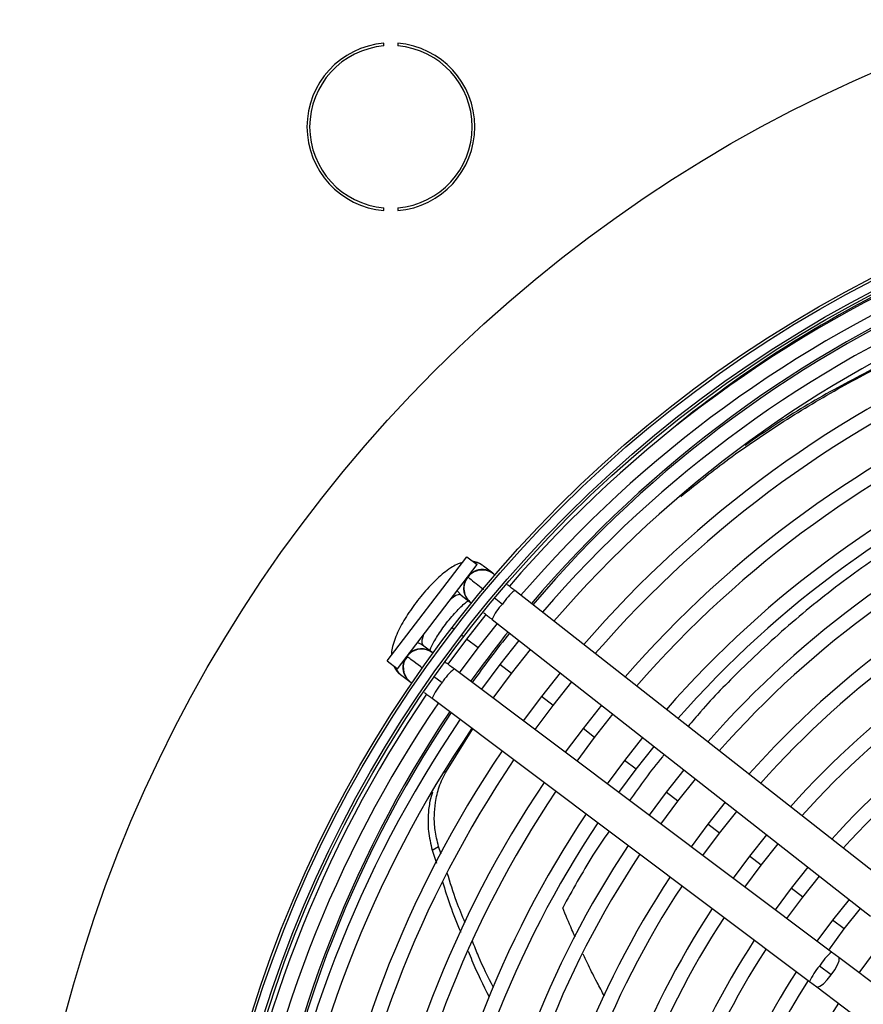
# Model space of a CAD drawing. Units: millimetres. Extents: x 5 to 414, y 3 to 291.
# Drawn here: x 141 to 151, y 249 to 261 of the extents above; entities that cross this region are included whole.
import ezdxf

# ---------------------------------------------------------------- set-up
doc = ezdxf.new("R2010")
doc.units = ezdxf.units.MM

msp = doc.modelspace()

# ---------------------------------------------------------------- linework, layer by layer
at = {"color": 7, "linetype": 'Continuous', "lineweight": 25}
for p, q in [((145.352, 260.7), (145.352, 260.733)), ((145.53, 260.733), (145.53, 260.7)), ((145.352, 258.608), (145.352, 258.641)), ((145.53, 258.641), (145.53, 258.608)), ((145.392, 252.886), (146.407, 254.208)), ((146.407, 254.208), (146.539, 254.107)), ((145.524, 252.785), (146.539, 254.107)), ((146.737, 253.997), (146.62, 254.089)), ((151.734, 250.077), (147.015, 253.779)), ((146.332, 253.721), (146.448, 253.63)), ((146.752, 253.689), (146.858, 253.606)), ((146.648, 253.474), (146.402, 253.162)), ((146.727, 253.412), (151.446, 249.71)), ((146.243, 253.283), (146.217, 253.304)), ((146.55, 253.048), (146.795, 253.359)), ((146.402, 253.162), (146.164, 252.843)), ((146.365, 253.19), (146.338, 253.21)), ((147.068, 253.145), (146.825, 252.837)), ((145.961, 252.995), (145.843, 253.084)), ((146.313, 252.731), (146.55, 253.048)), ((146.973, 252.723), (147.214, 253.029)), ((145.392, 252.886), (145.524, 252.785)), ((145.653, 252.935), (145.621, 252.903)), ((145.656, 252.932), (145.645, 252.941)), ((151.042, 249.183), (146.244, 252.783)), ((146.825, 252.837), (146.591, 252.523)), ((145.563, 252.711), (145.681, 252.622)), ((146.091, 252.606), (145.984, 252.687)), ((146.74, 252.411), (146.973, 252.723)), ((147.592, 252.733), (147.354, 252.431)), ((147.502, 252.317), (147.739, 252.618)), ((145.964, 252.41), (150.762, 248.81)), ((147.354, 252.431), (147.124, 252.123)), ((147.273, 252.011), (147.502, 252.317)), ((148.117, 252.321), (147.883, 252.025)), ((148.031, 251.912), (148.264, 252.206)), ((146.146, 251.484), (146.483, 252.021)), ((147.883, 252.025), (147.657, 251.723)), ((147.807, 251.611), (148.031, 251.912)), ((148.641, 251.91), (148.412, 251.619)), ((148.56, 251.506), (148.788, 251.795)), ((148.412, 251.619), (148.191, 251.323)), ((148.34, 251.211), (148.56, 251.506)), ((149.166, 251.498), (148.941, 251.214)), ((149.089, 251.1), (149.313, 251.383)), ((148.941, 251.214), (148.724, 250.922)), ((148.873, 250.81), (149.089, 251.1)), ((149.69, 251.087), (149.47, 250.808)), ((149.618, 250.694), (149.837, 250.972)), ((149.47, 250.808), (149.257, 250.522)), ((149.407, 250.41), (149.618, 250.694)), ((150.215, 250.675), (149.998, 250.402)), ((145.966, 250.479), (146.046, 250.527)), ((146.079, 250.428), (146.046, 250.527)), ((150.147, 250.288), (150.362, 250.56)), ((145.966, 250.479), (146.02, 250.314)), ((149.998, 250.402), (149.791, 250.122)), ((149.94, 250.01), (150.147, 250.288)), ((150.74, 250.264), (150.527, 249.996)), ((150.675, 249.882), (150.887, 250.148)), ((150.527, 249.996), (150.324, 249.722)), ((150.473, 249.61), (150.675, 249.882)), ((151.264, 249.852), (151.056, 249.59)), ((151.204, 249.477), (151.411, 249.737)), ((151.446, 249.71), (151.536, 249.639)), ((151.056, 249.59), (150.857, 249.321)), ((151.007, 249.209), (151.204, 249.477)), ((151.133, 249.114), (151.042, 249.183)), ((151.585, 249.184), (151.391, 248.921)), ((151.038, 248.894), (150.889, 249.006)), ((154.477, 246.606), (151.133, 249.114)), ((150.762, 248.81), (150.853, 248.741)), ((150.853, 248.741), (154.197, 246.232))]:
    msp.add_line(p, q, dxfattribs=at)
at = {"color": 8, "linetype": 'Continuous', "lineweight": 25}
for p, q in [((146.284, 253.774), (146.334, 253.72)), ((146.55, 253.048), (146.402, 253.162)), ((146.973, 252.723), (146.825, 252.837)), ((147.502, 252.317), (147.354, 252.431)), ((148.031, 251.912), (147.883, 252.025)), ((148.56, 251.506), (148.412, 251.619)), ((146.106, 251.464), (146.146, 251.484)), ((149.089, 251.1), (148.941, 251.214)), ((149.618, 250.694), (149.47, 250.808)), ((150.147, 250.288), (149.998, 250.402)), ((150.675, 249.882), (150.527, 249.996)), ((151.204, 249.477), (151.056, 249.59))]:
    msp.add_line(p, q, dxfattribs=at)
at = {"color": 8, "linetype": 'Continuous', "lineweight": 25, "flags": 128}
for points in [[(146.334, 253.72), (146.308, 253.726), (146.268, 253.713), (146.218, 253.682), (146.206, 253.673)], [(145.857, 253.218), (145.852, 253.204), (145.835, 253.148), (145.832, 253.107), (145.845, 253.083)], [(145.779, 253.117), (145.807, 253.106), (145.845, 253.083)], [(151.038, 248.894), (151.084, 248.96), (151.118, 249.022), (151.137, 249.072), (151.139, 249.106), (151.133, 249.114)], [(150.853, 248.741), (150.863, 248.738), (150.895, 248.749), (150.938, 248.782), (150.988, 248.832), (151.038, 248.894)]]:
    msp.add_lwpolyline(points, dxfattribs=at)
at = {"color": 7, "linetype": 'Continuous', "lineweight": 25}
for centre, radius in [((158.725, 243.839), 18.003), ((158.725, 243.706), 15.767), ((158.725, 243.706), 15.733), ((158.725, 243.706), 15.613), ((158.725, 243.706), 15.58)]:
    msp.add_circle(centre, radius, dxfattribs=at)
for centre, radius, start, end in [((145.441, 259.67), 1.067, 94.7802, 265.2198), ((145.441, 259.67), 1.033, 94.9342, 265.0658), ((145.441, 259.67), 1.067, 274.7802, 85.2198), ((145.441, 259.67), 1.033, 274.9342, 85.0658), ((158.725, 243.706), 15.533, 112.918, 139.3114), ((158.725, 243.839), 15.435, 113.1101, 128.704), ((158.725, 243.706), 15.347, 112.9231, 139.2804), ((158.725, 243.839), 15.067, 113.125, 139.6313), ((158.725, 243.706), 15, 112.9329, 139.2202), ((158.725, 243.706), 14.813, 112.9384, 139.1866), ((158.725, 243.706), 14.333, 112.953, 139.0962), ((158.725, 243.706), 14.147, 112.959, 139.0594), ((158.725, 243.706), 13.667, 112.9751, 138.9601), ((158.725, 243.706), 13.48, 112.9817, 138.9196), ((158.725, 243.706), 13, 112.9995, 138.8101), ((158.725, 243.706), 12.813, 113.0068, 138.7652), ((158.725, 243.706), 12.333, 113.0265, 138.6437), ((158.725, 243.706), 12.147, 113.0346, 138.5939), ((158.725, 243.706), 11.667, 113.0566, 138.4584), ((158.725, 243.706), 11.48, 113.0656, 138.4026), ((146.602, 253.806), 0.233, 46.6529, 141.8839), ((146.602, 253.806), 0.233, 141.8839, 233.7466), ((158.725, 243.706), 11, 113.0903, 138.2505), ((158.725, 243.706), 10.813, 113.1005, 138.1877), ((158.725, 243.839), 15.067, 141.4065, 144.398), ((158.725, 243.706), 10.333, 113.1284, 138.0157), ((145.831, 252.801), 0.233, 51.2534, 143.1161), ((158.725, 243.706), 10.147, 113.14, 137.9444), ((145.831, 252.801), 0.233, 154.0488, 238.3471), ((145.696, 252.887), 0.22, 199.7248, 233.0187), ((158.725, 243.706), 15.533, 145.6901, 172.082), ((158.725, 243.706), 15.347, 145.7196, 172.0769), ((158.725, 243.839), 15.067, 146.174, 172.5717), ((158.725, 243.706), 15, 145.7798, 172.0671), ((158.725, 243.706), 14.813, 145.8134, 172.0616), ((158.725, 243.706), 14.333, 145.9038, 172.047), ((158.725, 243.706), 14.147, 145.9406, 172.041), ((158.725, 243.706), 13.667, 146.0399, 172.0249), ((158.725, 243.706), 13.48, 146.0804, 172.0183), ((158.725, 243.706), 13, 146.1899, 172.0005), ((158.725, 243.706), 12.813, 146.2348, 171.9932), ((158.725, 243.706), 12.333, 146.3563, 171.9735), ((158.725, 243.706), 12.147, 146.4061, 171.9654), ((158.725, 243.706), 11.667, 146.5416, 171.9434), ((158.725, 243.706), 11.48, 146.5974, 171.9344), ((158.725, 243.706), 11, 146.7495, 171.9097), ((158.725, 243.706), 10.813, 146.8123, 171.8995), ((158.725, 243.706), 10.333, 146.9843, 171.8716), ((158.725, 243.706), 10.147, 147.0556, 171.86), ((158.725, 243.706), 9.667, 147.2515, 171.8282), ((158.725, 243.706), 9.48, 147.3331, 227.6669), ((158.725, 243.706), 9, 147.5584, 227.4416)]:
    msp.add_arc(centre, radius, start, end, dxfattribs=at)
at = {"color": 8, "linetype": 'Continuous', "lineweight": 25}
for centre, radius, start, end in [((158.725, 243.839), 15.091, 113.124, 139.6349), ((146.485, 253.915), 0.22, 51.9598, 85.2967), ((146.6, 253.813), 0.231, 70.6023, 131.8263), ((146.591, 253.807), 0.227, 152.7979, 231.2213), ((147.543, 253.144), 0.826, 129.7506, 146.0371), ((147.356, 253.127), 0.691, 136.133, 155.615), ((158.725, 243.839), 15.091, 141.4073, 144.396), ((145.827, 252.812), 0.227, 53.7787, 132.2021), ((145.824, 252.802), 0.231, 153.1737, 214.3977), ((146.683, 252.249), 0.691, 129.385, 148.867), ((146.714, 252.064), 0.826, 138.9629, 155.2494), ((158.725, 243.839), 15.091, 146.1692, 172.5716), ((151.48, 248.649), 0.691, 129.3771, 148.872), ((151.506, 248.468), 0.819, 138.914, 155.3392)]:
    msp.add_arc(centre, radius, start, end, dxfattribs=at)
at = {"color": 7, "linetype": 'Continuous', "lineweight": 25}
for points, knots in [([(149.127, 254.975), (149.314, 255.125), (149.715, 255.447), (150.383, 255.903), (151.114, 256.346), (151.881, 256.743), (152.513, 257.034), (152.898, 257.176), (153.006, 257.216)], [0, 0, 0, 0, 0.168254, 0.360439, 0.550063, 0.738791, 0.926401, 1, 1, 1, 1]), ([(153.004, 257.223), (152.882, 257.178), (152.482, 257.031), (151.833, 256.734), (151.063, 256.334), (150.43, 255.96), (150.071, 255.71), (149.942, 255.62)], [0, 0, 0, 0, 0.1084433, 0.3568666, 0.606836, 0.8580681, 1, 1, 1, 1]), ([(146.35, 254.134), (146.332, 254.129), (146.287, 254.115), (146.217, 254.077), (146.137, 254.022), (146.05, 253.949), (145.965, 253.867), (145.88, 253.775), (145.799, 253.677), (145.723, 253.576), (145.652, 253.473), (145.589, 253.369), (145.535, 253.268), (145.491, 253.167), (145.462, 253.073), (145.448, 253.005), (145.449, 252.968), (145.45, 252.961)], [0, 0, 0, 0, 0.042806, 0.107242, 0.187627, 0.259323, 0.334066, 0.406162, 0.477005, 0.547398, 0.617883, 0.688882, 0.761128, 0.835867, 0.915729, 0.984456, 1, 1, 1, 1]), ([(146.62, 254.089), (146.6, 254.102), (146.56, 254.128), (146.512, 254.144), (146.49, 254.145), (146.49, 254.145)], [0, 0, 0, 0, 0.503243, 0.993155, 1, 1, 1, 1]), ([(147.015, 253.779), (146.997, 253.793), (146.963, 253.819), (146.932, 253.844), (146.918, 253.855)], [0, 0, 0, 0, 0.522223, 1, 1, 1, 1]), ([(145.935, 253.015), (145.941, 253.029), (145.955, 253.062), (145.988, 253.126), (146.033, 253.201), (146.087, 253.283), (146.149, 253.367), (146.215, 253.448), (146.282, 253.523), (146.345, 253.586), (146.394, 253.629), (146.416, 253.645), (146.423, 253.65)], [0, 0, 0, 0, 0.080056, 0.180644, 0.286952, 0.396834, 0.508672, 0.621255, 0.733383, 0.843845, 0.951244, 1, 1, 1, 1]), ([(146.619, 253.496), (146.623, 253.494), (146.639, 253.481), (146.676, 253.452), (146.709, 253.426), (146.727, 253.412)], [0, 0, 0, 0, 0.112188, 0.536874, 1, 1, 1, 1]), ([(145.478, 252.82), (145.484, 252.807), (145.499, 252.772), (145.531, 252.736), (145.557, 252.716), (145.563, 252.711)], [0, 0, 0, 0, 0.318243, 0.824693, 1, 1, 1, 1]), ([(146.244, 252.783), (146.226, 252.796), (146.193, 252.822), (146.153, 252.851), (146.136, 252.864), (146.132, 252.868)], [0, 0, 0, 0, 0.446903, 0.856713, 1, 1, 1, 1]), ([(145.867, 252.483), (145.881, 252.472), (145.912, 252.449), (145.946, 252.423), (145.964, 252.41)], [0, 0, 0, 0, 0.468366, 1, 1, 1, 1]), ([(146.046, 250.527), (146.03, 250.596), (145.998, 250.726), (145.989, 250.914), (146.005, 251.1), (146.051, 251.296), (146.113, 251.419), (146.146, 251.484)], [0, 0, 0, 0, 0.193935, 0.371153, 0.543886, 0.756463, 1, 1, 1, 1]), ([(145.97, 251.215), (145.958, 251.178), (145.93, 251.088), (145.911, 250.922), (145.911, 250.713), (145.947, 250.56), (145.966, 250.479)], [0, 0, 0, 0, 0.170003, 0.407636, 0.69024, 1, 1, 1, 1]), ([(146.385, 249.554), (146.347, 249.645), (146.261, 249.853), (146.195, 250.067), (146.158, 250.187)], [0, 0, 0, 0, 0.436915, 1, 1, 1, 1]), ([(146.097, 250.076), (146.128, 249.976), (146.194, 249.76), (146.281, 249.55), (146.328, 249.437)], [0, 0, 0, 0, 0.46605, 1, 1, 1, 1]), ([(146.744, 248.734), (146.677, 248.866), (146.581, 249.058), (146.503, 249.258), (146.479, 249.321)], [0, 0, 0, 0, 0.684687, 1, 1, 1, 1]), ([(146.424, 249.194), (146.44, 249.155), (146.517, 248.957), (146.612, 248.766), (146.689, 248.613)], [0, 0, 0, 0, 0.199399, 1, 1, 1, 1])]:
    msp.add_open_spline(points, degree=3, knots=knots, dxfattribs=at)
at = {"color": 8, "linetype": 'Continuous', "lineweight": 25}
for points, knots in [([(152.962, 255.001), (152.68, 254.848), (152.112, 254.539), (151.32, 254.002), (150.572, 253.415), (149.927, 252.82), (149.479, 252.361), (149.271, 252.113), (149.219, 252.05)], [0, 0, 0, 0, 0.191347, 0.385445, 0.582475, 0.781998, 0.944661, 1, 1, 1, 1]), ([(146.419, 253.95), (146.424, 253.946), (146.434, 253.938), (146.514, 253.876), (146.581, 253.823), (146.62, 253.793), (146.622, 253.791)], [0, 0, 0, 0, 0.353999, 0.707996, 0.986654, 1, 1, 1, 1]), ([(145.844, 252.792), (145.835, 252.798), (145.778, 252.841), (145.715, 252.889), (145.664, 252.927), (145.658, 252.931), (145.656, 252.932)], [0, 0, 0, 0, 0.084675, 0.53486, 0.889237, 1, 1, 1, 1]), ([(148.916, 251.694), (148.909, 251.685), (148.746, 251.494), (148.607, 251.297), (148.475, 251.109)], [0, 0, 0, 0, 0.047822, 1, 1, 1, 1]), ([(148.214, 250.722), (148.144, 250.619), (147.926, 250.295), (147.747, 249.969), (147.625, 249.746)], [0, 0, 0, 0, 0.317313, 1, 1, 1, 1]), ([(147.784, 249.373), (147.77, 249.404), (147.714, 249.528), (147.663, 249.653), (147.625, 249.746)], [0, 0, 0, 0, 0.256815, 1, 1, 1, 1]), ([(148.156, 248.623), (148.125, 248.681), (148.054, 248.811), (147.963, 248.989), (147.906, 249.11), (147.884, 249.157)], [0, 0, 0, 0, 0.331528, 0.737591, 1, 1, 1, 1])]:
    msp.add_open_spline(points, degree=3, knots=knots, dxfattribs=at)

doc.saveas('drawing.dxf')
